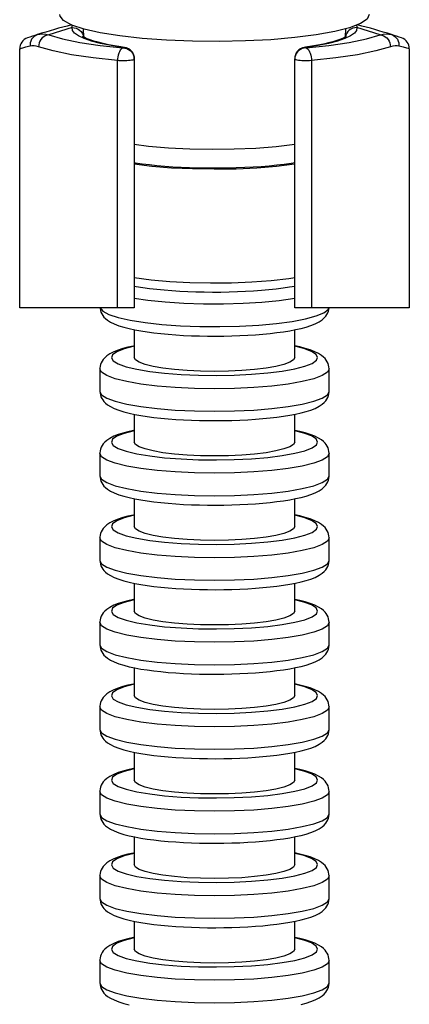
# Model space of a CAD drawing. Units: millimetres. Extents: x 2149 to 3035, y 65 to 1242.
# Drawn here: x 2678 to 2712, y 1060 to 1146 of the extents above; entities that cross this region are included whole.
import ezdxf

# ---------------------------------------------------------------- set-up
doc = ezdxf.new("R2010")
doc.units = ezdxf.units.MM

# ---------------------------------------------------------------- blocks, each defined once
blk = doc.blocks.new('1984.C37.ACT_v2')
for p, q in [((2682.479, 1145.438), (2680.431, 1144.808)), ((2709.348, 1144.809), (2707.299, 1145.439)), ((2683.433, 1145.32), (2683.457, 1144.624)), ((2706.321, 1144.624), (2706.345, 1145.32)), ((2686.889, 1143.657), (2686.889, 1143.695)), ((2702.889, 1143.695), (2702.889, 1143.657)), ((2677.889, 1120.949), (2677.889, 1143.586)), ((2711.889, 1143.587), (2711.889, 1120.949)), ((2686.422, 1120.949), (2686.422, 1142.547)), ((2687.889, 1142.71), (2687.889, 1142.672)), ((2687.889, 1142.672), (2687.889, 1120.949)), ((2701.889, 1142.672), (2701.889, 1142.71)), ((2701.889, 1120.949), (2701.889, 1142.672)), ((2703.356, 1142.547), (2703.356, 1120.949)), ((2686.422, 1120.949), (2677.889, 1120.949)), ((2687.889, 1120.949), (2686.422, 1120.949)), ((2703.356, 1120.949), (2701.889, 1120.949)), ((2711.889, 1120.949), (2703.356, 1120.949)), ((2687.889, 1119.027), (2687.889, 1116.599)), ((2701.889, 1116.599), (2701.889, 1119.028)), ((2684.889, 1115.614), (2684.889, 1113.644)), ((2704.889, 1113.644), (2704.889, 1115.614)), ((2687.889, 1111.641), (2687.889, 1109.213)), ((2701.889, 1109.213), (2701.889, 1111.642)), ((2684.889, 1108.228), (2684.889, 1106.258)), ((2704.889, 1106.258), (2704.889, 1108.228)), ((2687.889, 1104.255), (2687.889, 1101.827)), ((2701.889, 1101.827), (2701.889, 1104.256)), ((2684.889, 1100.842), (2684.889, 1098.872)), ((2704.889, 1098.872), (2704.889, 1100.842)), ((2687.889, 1096.869), (2687.889, 1094.44)), ((2701.889, 1094.44), (2701.889, 1096.87)), ((2684.889, 1093.456), (2684.889, 1091.486)), ((2704.889, 1091.486), (2704.889, 1093.456)), ((2687.889, 1089.483), (2687.889, 1087.054)), ((2701.889, 1087.054), (2701.889, 1089.483)), ((2684.889, 1086.07), (2684.889, 1084.1)), ((2704.889, 1084.1), (2704.889, 1086.07)), ((2687.889, 1082.097), (2687.889, 1079.668)), ((2701.889, 1079.668), (2701.889, 1082.097)), ((2684.889, 1078.684), (2684.889, 1076.714)), ((2704.889, 1076.714), (2704.889, 1078.684)), ((2687.889, 1074.711), (2687.889, 1072.282)), ((2701.889, 1072.282), (2701.889, 1074.711)), ((2684.889, 1071.297), (2684.889, 1069.328)), ((2704.889, 1069.328), (2704.889, 1071.297)), ((2687.889, 1067.325), (2687.889, 1064.896)), ((2701.889, 1064.896), (2701.889, 1067.325)), ((2684.889, 1063.911), (2684.889, 1061.942)), ((2704.889, 1061.942), (2704.889, 1063.911))]:
    blk.add_line(p, q)
for points in [[(2708.389, 1146.579, 0), (2708.208, 1146.178, 0), (2707.634, 1145.787, 0), (2706.684, 1145.419, 0), (2705.384, 1145.085, 0), (2703.774, 1144.795, 0), (2701.901, 1144.556, 0), (2699.82, 1144.377, 0), (2697.594, 1144.263, 0), (2695.288, 1144.216, 0), (2692.97, 1144.239, 0), (2690.709, 1144.331, 0), (2688.572, 1144.488, 0), (2686.621, 1144.707, 0), (2684.915, 1144.98, 0), (2683.503, 1145.3, 0), (2682.429, 1145.657, 0), (2681.723, 1146.041, 0), (2681.406, 1146.441, 0), (2681.389, 1146.579, 0)], [(2682.479, 1145.438, 0), (2682.461, 1145.524, 0), (2682.473, 1145.602, 0), (2682.493, 1145.636, 0)], [(2686.889, 1143.695, 0), (2685.856, 1143.864, 0), (2684.941, 1144.052, 0), (2684.156, 1144.257, 0), (2683.512, 1144.477, 0), (2683.017, 1144.708, 0), (2682.677, 1144.947, 0), (2682.497, 1145.191, 0), (2682.479, 1145.438, 0)], [(2682.479, 1145.438, 0), (2682.652, 1145.421, 0), (2682.821, 1145.376, 0), (2682.978, 1145.302, 0), (2683.121, 1145.202, 0), (2683.244, 1145.08, 0), (2683.344, 1144.938, 0), (2683.418, 1144.782, 0), (2683.457, 1144.648, 0)], [(2707.299, 1145.439, 0), (2707.282, 1145.192, 0), (2707.102, 1144.948, 0), (2706.762, 1144.709, 0), (2706.267, 1144.478, 0), (2705.623, 1144.258, 0), (2704.838, 1144.052, 0), (2703.923, 1143.864, 0), (2702.889, 1143.695, 0)], [(2707.299, 1145.439, 0), (2707.125, 1145.422, 0), (2706.957, 1145.377, 0), (2706.799, 1145.303, 0), (2706.657, 1145.203, 0), (2706.534, 1145.081, 0), (2706.434, 1144.939, 0), (2706.36, 1144.783, 0), (2706.322, 1144.65, 0)], [(2707.285, 1145.636, 0), (2707.293, 1145.625, 0), (2707.316, 1145.544, 0), (2707.299, 1145.439, 0)], [(2679.432, 1144.817, 0), (2679.281, 1144.753, 0), (2679.144, 1144.662, 0), (2679.025, 1144.547, 0), (2678.927, 1144.41, 0), (2678.854, 1144.258, 0), (2678.808, 1144.093, 0), (2678.79, 1143.921, 0), (2678.793, 1143.818, 0)], [(2679.432, 1144.817, 0), (2679.655, 1144.869, 0), (2679.895, 1144.886, 0), (2680.155, 1144.867, 0), (2680.431, 1144.808, 0)], [(2680.431, 1144.808, 0), (2680.276, 1144.78, 0), (2680.124, 1144.723, 0), (2679.983, 1144.638, 0), (2679.855, 1144.529, 0), (2679.744, 1144.398, 0), (2679.654, 1144.25, 0), (2679.588, 1144.089, 0), (2679.548, 1143.919, 0), (2679.534, 1143.761, 0)], [(2680.431, 1144.808, 0), (2681.632, 1144.458, 0), (2683.134, 1144.144, 0), (2684.901, 1143.875, 0), (2686.889, 1143.657, 0)], [(2687.033, 1143.699, 0), (2686.718, 1143.747, 0), (2686.156, 1143.841, 0), (2685.636, 1143.94, 0), (2685.162, 1144.042, 0), (2684.737, 1144.148, 0), (2684.365, 1144.254, 0), (2684.047, 1144.359, 0), (2683.788, 1144.459, 0), (2683.59, 1144.55, 0), (2683.465, 1144.619, 0), (2683.391, 1144.668, 0), (2683.36, 1144.693, 0), (2683.356, 1144.696, 0)], [(2706.422, 1144.696, 0), (2706.42, 1144.694, 0), (2706.395, 1144.674, 0), (2706.334, 1144.632, 0), (2706.227, 1144.57, 0), (2706.062, 1144.491, 0), (2705.841, 1144.4, 0), (2705.564, 1144.302, 0), (2705.23, 1144.2, 0), (2704.843, 1144.097, 0), (2704.404, 1143.995, 0), (2703.916, 1143.895, 0), (2703.383, 1143.799, 0), (2702.836, 1143.713, 0), (2702.745, 1143.699, 0)], [(2702.889, 1143.657, 0), (2704.878, 1143.875, 0), (2706.645, 1144.144, 0), (2708.148, 1144.458, 0), (2709.348, 1144.809, 0)], [(2709.348, 1144.809, 0), (2709.617, 1144.866, 0), (2709.873, 1144.887, 0), (2710.118, 1144.871, 0), (2710.347, 1144.818, 0)], [(2709.348, 1144.809, 0), (2709.504, 1144.781, 0), (2709.655, 1144.723, 0), (2709.797, 1144.639, 0), (2709.925, 1144.529, 0), (2710.036, 1144.399, 0), (2710.126, 1144.25, 0), (2710.192, 1144.089, 0), (2710.232, 1143.92, 0), (2710.246, 1143.762, 0)], [(2710.347, 1144.818, 0), (2710.498, 1144.754, 0), (2710.635, 1144.663, 0), (2710.755, 1144.547, 0), (2710.852, 1144.411, 0), (2710.925, 1144.258, 0), (2710.971, 1144.094, 0), (2710.989, 1143.922, 0), (2710.986, 1143.819, 0)], [(2678.793, 1143.818, 0), (2678.408, 1143.712, 0), (2678.125, 1143.636, 0), (2678.023, 1143.61, 0), (2677.949, 1143.592, 0), (2677.904, 1143.584, 0), (2677.889, 1143.586, 0)], [(2679.534, 1143.761, 0), (2679.33, 1143.819, 0), (2679.139, 1143.848, 0), (2678.959, 1143.847, 0), (2678.793, 1143.818, 0)], [(2686.422, 1142.547, 0), (2684.302, 1142.777, 0), (2682.417, 1143.061, 0), (2680.815, 1143.392, 0), (2679.534, 1143.761, 0)], [(2686.889, 1143.657, 0), (2686.808, 1143.615, 0), (2686.729, 1143.545, 0), (2686.656, 1143.448, 0), (2686.589, 1143.328, 0), (2686.531, 1143.188, 0), (2686.485, 1143.032, 0), (2686.45, 1142.865, 0), (2686.429, 1142.692, 0), (2686.422, 1142.547, 0)], [(2686.889, 1143.695, 0), (2687.001, 1143.703, 0), (2687.034, 1143.699, 0)], [(2686.889, 1143.695, 0), (2687.063, 1143.68, 0), (2687.231, 1143.635, 0), (2687.389, 1143.563, 0), (2687.532, 1143.464, 0), (2687.655, 1143.343, 0), (2687.755, 1143.202, 0), (2687.829, 1143.046, 0), (2687.874, 1142.881, 0), (2687.889, 1142.71, 0)], [(2686.889, 1143.657, 0), (2687.063, 1143.642, 0), (2687.231, 1143.597, 0), (2687.389, 1143.525, 0), (2687.532, 1143.426, 0), (2687.655, 1143.305, 0), (2687.755, 1143.164, 0), (2687.829, 1143.009, 0), (2687.874, 1142.843, 0), (2687.889, 1142.672, 0)], [(2702.889, 1143.695, 0), (2702.715, 1143.68, 0), (2702.547, 1143.635, 0), (2702.389, 1143.563, 0), (2702.246, 1143.464, 0), (2702.123, 1143.343, 0), (2702.023, 1143.202, 0), (2701.949, 1143.046, 0), (2701.904, 1142.881, 0), (2701.889, 1142.71, 0)], [(2702.889, 1143.657, 0), (2702.715, 1143.642, 0), (2702.547, 1143.597, 0), (2702.389, 1143.525, 0), (2702.246, 1143.426, 0), (2702.123, 1143.305, 0), (2702.023, 1143.164, 0), (2701.949, 1143.009, 0), (2701.904, 1142.843, 0), (2701.889, 1142.672, 0)], [(2702.889, 1143.695, 0), (2702.777, 1143.703, 0), (2702.745, 1143.699, 0)], [(2702.889, 1143.657, 0), (2702.97, 1143.615, 0), (2703.049, 1143.545, 0), (2703.122, 1143.448, 0), (2703.189, 1143.328, 0), (2703.247, 1143.188, 0), (2703.293, 1143.032, 0), (2703.328, 1142.865, 0), (2703.349, 1142.692, 0), (2703.356, 1142.547, 0)], [(2710.246, 1143.762, 0), (2708.965, 1143.392, 0), (2707.362, 1143.061, 0), (2705.477, 1142.777, 0), (2703.356, 1142.547, 0)], [(2710.986, 1143.819, 0), (2710.825, 1143.848, 0), (2710.648, 1143.849, 0), (2710.454, 1143.821, 0), (2710.246, 1143.762, 0)], [(2711.889, 1143.587, 0), (2711.834, 1143.593, 0), (2711.667, 1143.633, 0), (2711.383, 1143.71, 0), (2710.986, 1143.819, 0)], [(2687.889, 1142.672, 0), (2687.874, 1142.647, 0), (2687.829, 1142.624, 0), (2687.755, 1142.601, 0), (2687.655, 1142.581, 0), (2687.532, 1142.564, 0), (2687.389, 1142.55, 0), (2687.231, 1142.539, 0), (2687.063, 1142.533, 0), (2686.889, 1142.531, 0), (2686.715, 1142.533, 0), (2686.547, 1142.539, 0), (2686.422, 1142.547, 0)], [(2703.356, 1142.547, 0), (2703.195, 1142.537, 0), (2703.025, 1142.532, 0), (2702.851, 1142.531, 0), (2702.678, 1142.534, 0), (2702.511, 1142.541, 0), (2702.356, 1142.552, 0), (2702.217, 1142.567, 0), (2702.099, 1142.585, 0), (2702.005, 1142.606, 0), (2701.937, 1142.629, 0), (2701.898, 1142.653, 0), (2701.889, 1142.672, 0)], [(2701.889, 1135.204, 0), (2700.275, 1135.016, 0), (2698.498, 1134.879, 0), (2696.611, 1134.799, 0), (2694.672, 1134.776, 0), (2692.739, 1134.812, 0), (2690.872, 1134.905, 0), (2689.127, 1135.054, 0), (2687.889, 1135.204, 0)], [(2687.887, 1133.632, 0), (2687.972, 1133.618, 0), (2688.576, 1133.533, 0), (2689.209, 1133.456, 0), (2689.868, 1133.387, 0), (2690.552, 1133.328, 0), (2691.256, 1133.277, 0), (2691.977, 1133.236, 0), (2692.712, 1133.203, 0), (2693.459, 1133.181, 0), (2694.211, 1133.167, 0), (2694.889, 1133.163, 0)], [(2687.889, 1133.52, 0), (2689.434, 1133.331, 0), (2691.144, 1133.191, 0), (2692.968, 1133.105, 0), (2694.85, 1133.076, 0), (2694.889, 1133.076, 0)], [(2694.889, 1133.163, 0), (2695.287, 1133.165, 0), (2696.041, 1133.175, 0), (2696.79, 1133.194, 0), (2697.529, 1133.223, 0), (2698.255, 1133.261, 0), (2698.965, 1133.308, 0), (2699.654, 1133.364, 0), (2700.321, 1133.429, 0), (2700.961, 1133.502, 0), (2701.573, 1133.584, 0), (2701.893, 1133.632, 0)], [(2694.889, 1133.076, 0), (2696.772, 1133.104, 0), (2698.598, 1133.189, 0), (2700.311, 1133.328, 0), (2701.859, 1133.516, 0), (2701.889, 1133.52, 0)], [(2687.889, 1123.579, 0), (2689.352, 1123.388, 0), (2690.983, 1123.245, 0), (2692.732, 1123.153, 0), (2694.548, 1123.115, 0), (2696.373, 1123.132, 0), (2698.154, 1123.204, 0), (2699.835, 1123.329, 0), (2701.366, 1123.503, 0), (2701.889, 1123.579, 0)], [(2687.885, 1122.841, 0), (2688.061, 1122.81, 0), (2688.626, 1122.72, 0), (2689.221, 1122.64, 0), (2689.844, 1122.568, 0), (2690.491, 1122.505, 0), (2691.161, 1122.452, 0), (2691.849, 1122.407, 0), (2692.554, 1122.371, 0), (2693.27, 1122.345, 0), (2693.994, 1122.329, 0), (2694.723, 1122.322, 0), (2695.452, 1122.325, 0), (2696.179, 1122.337, 0), (2696.899, 1122.358, 0), (2697.608, 1122.389, 0), (2698.302, 1122.43, 0), (2698.979, 1122.479, 0), (2699.635, 1122.538, 0), (2700.266, 1122.605, 0), (2700.871, 1122.681, 0), (2701.445, 1122.765, 0), (2701.892, 1122.841, 0)], [(2701.889, 1121.76, 0), (2700.543, 1121.568, 0), (2699.024, 1121.419, 0), (2697.38, 1121.318, 0), (2695.661, 1121.269, 0), (2693.918, 1121.272, 0), (2692.204, 1121.327, 0), (2690.572, 1121.434, 0), (2689.072, 1121.587, 0), (2687.889, 1121.76, 0)], [(2684.892, 1120.949, 0), (2684.899, 1120.871, 0), (2684.929, 1120.711, 0), (2684.979, 1120.559, 0), (2685.046, 1120.413, 0), (2685.132, 1120.273, 0), (2685.238, 1120.137, 0), (2685.372, 1120.001, 0), (2685.549, 1119.857, 0), (2685.798, 1119.699, 0), (2686.122, 1119.538, 0), (2686.532, 1119.38, 0), (2686.974, 1119.243, 0), (2687.441, 1119.124, 0), (2687.937, 1119.017, 0), (2688.463, 1118.921, 0), (2689.02, 1118.835, 0), (2689.605, 1118.757, 0), (2690.218, 1118.689, 0), (2690.854, 1118.63, 0), (2691.512, 1118.579, 0), (2692.188, 1118.538, 0), (2692.878, 1118.506, 0), (2693.579, 1118.484, 0), (2694.287, 1118.471, 0), (2694.998, 1118.468, 0), (2695.709, 1118.474, 0), (2696.415, 1118.49, 0), (2697.112, 1118.515, 0), (2697.797, 1118.55, 0), (2698.466, 1118.593, 0), (2699.116, 1118.646, 0), (2699.742, 1118.708, 0), (2700.343, 1118.779, 0), (2700.915, 1118.858, 0), (2701.456, 1118.946, 0), (2701.964, 1119.042, 0), (2702.439, 1119.148, 0), (2702.879, 1119.264, 0), (2703.287, 1119.394, 0), (2703.667, 1119.543, 0), (2704.028, 1119.726, 0), (2704.284, 1119.898, 0), (2704.467, 1120.06, 0), (2704.597, 1120.207, 0), (2704.698, 1120.354, 0), (2704.776, 1120.503, 0), (2704.832, 1120.654, 0), (2704.87, 1120.808, 0), (2704.886, 1120.949, 0)], [(2684.9, 1120.949, 0), (2685.133, 1120.649, 0), (2685.662, 1120.361, 0), (2686.471, 1120.093, 0), (2687.537, 1119.853, 0), (2688.826, 1119.649, 0), (2690.299, 1119.488, 0), (2691.911, 1119.373, 0), (2693.614, 1119.308, 0), (2695.356, 1119.296, 0), (2697.083, 1119.336, 0), (2698.744, 1119.428, 0), (2700.288, 1119.569, 0), (2701.667, 1119.754, 0), (2702.841, 1119.977, 0), (2703.773, 1120.233, 0), (2704.435, 1120.513, 0), (2704.807, 1120.809, 0), (2704.878, 1120.949, 0)], [(2687.887, 1117.617, 0), (2687.814, 1117.602, 0), (2687.339, 1117.496, 0), (2686.899, 1117.38, 0), (2686.491, 1117.251, 0), (2686.111, 1117.101, 0), (2685.75, 1116.918, 0), (2685.494, 1116.746, 0), (2685.311, 1116.584, 0), (2685.181, 1116.437, 0), (2685.08, 1116.29, 0), (2685.002, 1116.141, 0), (2684.946, 1115.99, 0), (2684.908, 1115.836, 0), (2684.89, 1115.664, 0), (2684.889, 1115.614, 0)], [(2687.889, 1117.581, 0), (2687.013, 1117.355, 0), (2686.376, 1117.106, 0), (2685.998, 1116.842, 0), (2685.891, 1116.57, 0), (2686.056, 1116.299, 0), (2686.49, 1116.037, 0), (2687.179, 1115.792, 0), (2688.103, 1115.572, 0), (2689.232, 1115.383, 0), (2690.534, 1115.231, 0), (2691.967, 1115.12, 0), (2693.49, 1115.055, 0), (2695.055, 1115.036, 0), (2696.615, 1115.065, 0), (2698.123, 1115.14, 0), (2699.532, 1115.26, 0), (2700.8, 1115.42, 0), (2701.889, 1115.616, 0), (2702.765, 1115.842, 0), (2703.402, 1116.091, 0), (2703.78, 1116.356, 0), (2703.889, 1116.599, 0)], [(2703.889, 1116.599, 0), (2703.752, 1116.87, 0), (2703.346, 1117.133, 0), (2702.683, 1117.38, 0), (2701.889, 1117.581, 0)], [(2704.889, 1115.614, 0), (2704.879, 1115.773, 0), (2704.849, 1115.933, 0), (2704.799, 1116.085, 0), (2704.732, 1116.231, 0), (2704.646, 1116.371, 0), (2704.54, 1116.507, 0), (2704.406, 1116.644, 0), (2704.229, 1116.787, 0), (2703.98, 1116.945, 0), (2703.656, 1117.106, 0), (2703.246, 1117.265, 0), (2702.804, 1117.401, 0), (2702.337, 1117.521, 0), (2701.891, 1117.617, 0)], [(2694.889, 1115.383, 0), (2693.673, 1115.402, 0), (2692.495, 1115.456, 0), (2691.389, 1115.546, 0), (2690.389, 1115.667, 0), (2689.527, 1115.817, 0), (2688.827, 1115.991, 0), (2688.311, 1116.183, 0), (2687.995, 1116.388, 0), (2687.889, 1116.599, 0)], [(2701.889, 1116.599, 0), (2701.783, 1116.388, 0), (2701.467, 1116.183, 0), (2700.951, 1115.991, 0), (2700.251, 1115.817, 0), (2699.389, 1115.667, 0), (2698.389, 1115.546, 0), (2697.283, 1115.456, 0), (2696.105, 1115.402, 0), (2694.889, 1115.383, 0)], [(2704.889, 1115.614, 0), (2704.737, 1115.312, 0), (2704.286, 1115.02, 0), (2703.549, 1114.746, 0), (2702.549, 1114.498, 0), (2701.317, 1114.284, 0), (2699.889, 1114.11, 0), (2698.309, 1113.982, 0), (2696.625, 1113.904, 0), (2694.889, 1113.877, 0), (2693.153, 1113.904, 0), (2691.469, 1113.982, 0), (2689.889, 1114.11, 0), (2688.461, 1114.284, 0), (2687.229, 1114.498, 0), (2686.229, 1114.746, 0), (2685.492, 1115.02, 0), (2685.041, 1115.312, 0), (2684.889, 1115.614, 0)], [(2684.889, 1113.644, 0), (2685.041, 1113.343, 0), (2685.492, 1113.05, 0), (2686.229, 1112.776, 0), (2687.229, 1112.528, 0), (2688.461, 1112.314, 0), (2689.889, 1112.14, 0), (2691.469, 1112.012, 0), (2693.153, 1111.934, 0), (2694.889, 1111.908, 0), (2696.625, 1111.934, 0), (2698.309, 1112.012, 0), (2699.889, 1112.14, 0), (2701.317, 1112.314, 0), (2702.549, 1112.528, 0), (2703.549, 1112.776, 0), (2704.286, 1113.05, 0), (2704.737, 1113.343, 0), (2704.889, 1113.644, 0)], [(2684.889, 1113.644, 0), (2684.899, 1113.485, 0), (2684.929, 1113.325, 0), (2684.979, 1113.173, 0), (2685.046, 1113.027, 0), (2685.132, 1112.887, 0), (2685.238, 1112.751, 0), (2685.372, 1112.615, 0), (2685.549, 1112.471, 0), (2685.798, 1112.313, 0), (2686.122, 1112.152, 0), (2686.532, 1111.993, 0), (2686.974, 1111.857, 0), (2687.441, 1111.737, 0), (2687.937, 1111.631, 0), (2688.463, 1111.535, 0), (2689.02, 1111.449, 0), (2689.605, 1111.371, 0), (2690.218, 1111.303, 0), (2690.854, 1111.244, 0), (2691.512, 1111.193, 0), (2692.188, 1111.152, 0), (2692.878, 1111.12, 0), (2693.579, 1111.098, 0), (2694.287, 1111.085, 0), (2694.998, 1111.082, 0), (2695.709, 1111.088, 0), (2696.415, 1111.104, 0), (2697.112, 1111.129, 0), (2697.797, 1111.164, 0), (2698.466, 1111.207, 0), (2699.116, 1111.26, 0), (2699.742, 1111.322, 0), (2700.343, 1111.393, 0), (2700.915, 1111.472, 0), (2701.456, 1111.559, 0), (2701.964, 1111.656, 0), (2702.439, 1111.762, 0), (2702.879, 1111.878, 0), (2703.287, 1112.008, 0), (2703.667, 1112.157, 0), (2704.028, 1112.34, 0), (2704.284, 1112.512, 0), (2704.467, 1112.674, 0), (2704.597, 1112.821, 0), (2704.698, 1112.968, 0), (2704.776, 1113.117, 0), (2704.832, 1113.268, 0), (2704.87, 1113.422, 0), (2704.888, 1113.594, 0), (2704.889, 1113.644, 0)], [(2687.887, 1110.231, 0), (2687.814, 1110.216, 0), (2687.339, 1110.11, 0), (2686.899, 1109.994, 0), (2686.491, 1109.864, 0), (2686.111, 1109.715, 0), (2685.75, 1109.532, 0), (2685.494, 1109.36, 0), (2685.311, 1109.198, 0), (2685.181, 1109.051, 0), (2685.08, 1108.904, 0), (2685.002, 1108.755, 0), (2684.946, 1108.604, 0), (2684.908, 1108.45, 0), (2684.89, 1108.278, 0), (2684.889, 1108.228, 0)], [(2687.889, 1110.195, 0), (2687.013, 1109.969, 0), (2686.376, 1109.72, 0), (2685.998, 1109.456, 0), (2685.891, 1109.184, 0), (2686.056, 1108.913, 0), (2686.49, 1108.651, 0), (2687.179, 1108.406, 0), (2688.103, 1108.186, 0), (2689.232, 1107.997, 0), (2690.534, 1107.845, 0), (2691.967, 1107.734, 0), (2693.49, 1107.669, 0), (2695.055, 1107.65, 0), (2696.615, 1107.679, 0), (2698.123, 1107.754, 0), (2699.532, 1107.874, 0), (2700.8, 1108.034, 0), (2701.889, 1108.23, 0), (2702.765, 1108.456, 0), (2703.402, 1108.705, 0), (2703.78, 1108.97, 0), (2703.889, 1109.213, 0)], [(2703.889, 1109.213, 0), (2703.752, 1109.484, 0), (2703.346, 1109.747, 0), (2702.683, 1109.994, 0), (2701.889, 1110.195, 0)], [(2704.889, 1108.228, 0), (2704.879, 1108.387, 0), (2704.849, 1108.547, 0), (2704.799, 1108.699, 0), (2704.732, 1108.845, 0), (2704.646, 1108.985, 0), (2704.54, 1109.121, 0), (2704.406, 1109.257, 0), (2704.229, 1109.401, 0), (2703.98, 1109.559, 0), (2703.656, 1109.72, 0), (2703.246, 1109.879, 0), (2702.804, 1110.015, 0), (2702.337, 1110.135, 0), (2701.891, 1110.231, 0)], [(2694.889, 1107.997, 0), (2693.673, 1108.016, 0), (2692.495, 1108.07, 0), (2691.389, 1108.16, 0), (2690.389, 1108.281, 0), (2689.527, 1108.431, 0), (2688.827, 1108.605, 0), (2688.311, 1108.797, 0), (2687.995, 1109.002, 0), (2687.889, 1109.213, 0)], [(2701.889, 1109.213, 0), (2701.783, 1109.002, 0), (2701.467, 1108.797, 0), (2700.951, 1108.605, 0), (2700.251, 1108.431, 0), (2699.389, 1108.281, 0), (2698.389, 1108.16, 0), (2697.283, 1108.07, 0), (2696.105, 1108.016, 0), (2694.889, 1107.997, 0)], [(2704.889, 1108.228, 0), (2704.737, 1107.926, 0), (2704.286, 1107.634, 0), (2703.549, 1107.36, 0), (2702.549, 1107.112, 0), (2701.317, 1106.898, 0), (2699.889, 1106.724, 0), (2698.309, 1106.596, 0), (2696.625, 1106.518, 0), (2694.889, 1106.491, 0), (2693.153, 1106.518, 0), (2691.469, 1106.596, 0), (2689.889, 1106.724, 0), (2688.461, 1106.898, 0), (2687.229, 1107.112, 0), (2686.229, 1107.36, 0), (2685.492, 1107.634, 0), (2685.041, 1107.926, 0), (2684.889, 1108.228, 0)], [(2684.889, 1106.258, 0), (2685.041, 1105.957, 0), (2685.492, 1105.664, 0), (2686.229, 1105.39, 0), (2687.229, 1105.142, 0), (2688.461, 1104.928, 0), (2689.889, 1104.754, 0), (2691.469, 1104.626, 0), (2693.153, 1104.548, 0), (2694.889, 1104.522, 0), (2696.625, 1104.548, 0), (2698.309, 1104.626, 0), (2699.889, 1104.754, 0), (2701.317, 1104.928, 0), (2702.549, 1105.142, 0), (2703.549, 1105.39, 0), (2704.286, 1105.664, 0), (2704.737, 1105.957, 0), (2704.889, 1106.258, 0)], [(2684.889, 1106.258, 0), (2684.899, 1106.099, 0), (2684.929, 1105.939, 0), (2684.979, 1105.787, 0), (2685.046, 1105.641, 0), (2685.132, 1105.501, 0), (2685.238, 1105.365, 0), (2685.372, 1105.228, 0), (2685.549, 1105.085, 0), (2685.798, 1104.927, 0), (2686.122, 1104.766, 0), (2686.532, 1104.607, 0), (2686.974, 1104.471, 0), (2687.441, 1104.351, 0), (2687.937, 1104.245, 0), (2688.463, 1104.149, 0), (2689.02, 1104.063, 0), (2689.605, 1103.985, 0), (2690.218, 1103.917, 0), (2690.854, 1103.858, 0), (2691.512, 1103.807, 0), (2692.188, 1103.766, 0), (2692.878, 1103.734, 0), (2693.579, 1103.712, 0), (2694.287, 1103.699, 0), (2694.998, 1103.695, 0), (2695.709, 1103.702, 0), (2696.415, 1103.718, 0), (2697.112, 1103.743, 0), (2697.797, 1103.777, 0), (2698.466, 1103.821, 0), (2699.116, 1103.874, 0), (2699.742, 1103.936, 0), (2700.343, 1104.007, 0), (2700.915, 1104.086, 0), (2701.456, 1104.173, 0), (2701.964, 1104.27, 0), (2702.439, 1104.376, 0), (2702.879, 1104.492, 0), (2703.287, 1104.621, 0), (2703.667, 1104.771, 0), (2704.028, 1104.954, 0), (2704.284, 1105.126, 0), (2704.467, 1105.288, 0), (2704.597, 1105.435, 0), (2704.698, 1105.582, 0), (2704.776, 1105.731, 0), (2704.832, 1105.882, 0), (2704.87, 1106.036, 0), (2704.888, 1106.208, 0), (2704.889, 1106.258, 0)], [(2687.887, 1102.845, 0), (2687.814, 1102.83, 0), (2687.339, 1102.724, 0), (2686.899, 1102.608, 0), (2686.491, 1102.478, 0), (2686.111, 1102.329, 0), (2685.75, 1102.146, 0), (2685.494, 1101.974, 0), (2685.311, 1101.812, 0), (2685.181, 1101.665, 0), (2685.08, 1101.518, 0), (2685.002, 1101.369, 0), (2684.946, 1101.218, 0), (2684.908, 1101.064, 0), (2684.89, 1100.892, 0), (2684.889, 1100.841, 0)], [(2687.889, 1102.809, 0), (2687.013, 1102.583, 0), (2686.376, 1102.334, 0), (2685.998, 1102.069, 0), (2685.891, 1101.798, 0), (2686.056, 1101.527, 0), (2686.49, 1101.265, 0), (2687.179, 1101.02, 0), (2688.103, 1100.8, 0), (2689.232, 1100.611, 0), (2690.534, 1100.459, 0), (2691.967, 1100.348, 0), (2693.49, 1100.283, 0), (2695.055, 1100.264, 0), (2696.615, 1100.293, 0), (2698.123, 1100.368, 0), (2699.532, 1100.488, 0), (2700.8, 1100.648, 0), (2701.889, 1100.844, 0), (2702.765, 1101.07, 0), (2703.402, 1101.319, 0), (2703.78, 1101.584, 0), (2703.889, 1101.827, 0)], [(2703.889, 1101.827, 0), (2703.752, 1102.098, 0), (2703.346, 1102.361, 0), (2702.683, 1102.608, 0), (2701.889, 1102.809, 0)], [(2704.889, 1100.842, 0), (2704.879, 1101.001, 0), (2704.849, 1101.161, 0), (2704.799, 1101.313, 0), (2704.732, 1101.459, 0), (2704.646, 1101.599, 0), (2704.54, 1101.735, 0), (2704.406, 1101.871, 0), (2704.229, 1102.015, 0), (2703.98, 1102.173, 0), (2703.656, 1102.334, 0), (2703.246, 1102.493, 0), (2702.804, 1102.629, 0), (2702.337, 1102.749, 0), (2701.891, 1102.845, 0)], [(2694.889, 1100.611, 0), (2693.673, 1100.629, 0), (2692.495, 1100.684, 0), (2691.389, 1100.774, 0), (2690.389, 1100.895, 0), (2689.527, 1101.045, 0), (2688.827, 1101.219, 0), (2688.311, 1101.411, 0), (2687.995, 1101.615, 0), (2687.889, 1101.827, 0)], [(2701.889, 1101.827, 0), (2701.783, 1101.615, 0), (2701.467, 1101.411, 0), (2700.951, 1101.219, 0), (2700.251, 1101.045, 0), (2699.389, 1100.895, 0), (2698.389, 1100.774, 0), (2697.283, 1100.684, 0), (2696.105, 1100.629, 0), (2694.889, 1100.611, 0)], [(2704.889, 1100.842, 0), (2704.737, 1100.54, 0), (2704.286, 1100.248, 0), (2703.549, 1099.973, 0), (2702.549, 1099.726, 0), (2701.317, 1099.512, 0), (2699.889, 1099.338, 0), (2698.309, 1099.21, 0), (2696.625, 1099.132, 0), (2694.889, 1099.105, 0), (2693.153, 1099.132, 0), (2691.469, 1099.21, 0), (2689.889, 1099.338, 0), (2688.461, 1099.512, 0), (2687.229, 1099.726, 0), (2686.229, 1099.973, 0), (2685.492, 1100.248, 0), (2685.041, 1100.54, 0), (2684.889, 1100.842, 0)], [(2684.889, 1098.872, 0), (2685.041, 1098.571, 0), (2685.492, 1098.278, 0), (2686.229, 1098.004, 0), (2687.229, 1097.756, 0), (2688.461, 1097.542, 0), (2689.889, 1097.368, 0), (2691.469, 1097.24, 0), (2693.153, 1097.162, 0), (2694.889, 1097.136, 0), (2696.625, 1097.162, 0), (2698.309, 1097.24, 0), (2699.889, 1097.368, 0), (2701.317, 1097.542, 0), (2702.549, 1097.756, 0), (2703.549, 1098.004, 0), (2704.286, 1098.278, 0), (2704.737, 1098.571, 0), (2704.889, 1098.872, 0)], [(2684.889, 1098.872, 0), (2684.899, 1098.713, 0), (2684.929, 1098.553, 0), (2684.979, 1098.401, 0), (2685.046, 1098.255, 0), (2685.132, 1098.115, 0), (2685.238, 1097.979, 0), (2685.372, 1097.842, 0), (2685.549, 1097.699, 0), (2685.798, 1097.54, 0), (2686.122, 1097.38, 0), (2686.532, 1097.221, 0), (2686.974, 1097.085, 0), (2687.441, 1096.965, 0), (2687.937, 1096.859, 0), (2688.463, 1096.763, 0), (2689.02, 1096.677, 0), (2689.605, 1096.599, 0), (2690.218, 1096.531, 0), (2690.854, 1096.471, 0), (2691.512, 1096.421, 0), (2692.188, 1096.38, 0), (2692.878, 1096.348, 0), (2693.579, 1096.326, 0), (2694.287, 1096.313, 0), (2694.998, 1096.309, 0), (2695.709, 1096.316, 0), (2696.415, 1096.331, 0), (2697.112, 1096.357, 0), (2697.797, 1096.391, 0), (2698.466, 1096.435, 0), (2699.116, 1096.488, 0), (2699.742, 1096.55, 0), (2700.343, 1096.621, 0), (2700.915, 1096.7, 0), (2701.456, 1096.787, 0), (2701.964, 1096.884, 0), (2702.439, 1096.99, 0), (2702.879, 1097.106, 0), (2703.287, 1097.235, 0), (2703.667, 1097.385, 0), (2704.028, 1097.568, 0), (2704.284, 1097.74, 0), (2704.467, 1097.901, 0), (2704.597, 1098.049, 0), (2704.698, 1098.196, 0), (2704.776, 1098.345, 0), (2704.832, 1098.496, 0), (2704.87, 1098.65, 0), (2704.888, 1098.822, 0), (2704.889, 1098.872, 0)], [(2687.887, 1095.459, 0), (2687.814, 1095.444, 0), (2687.339, 1095.338, 0), (2686.899, 1095.222, 0), (2686.491, 1095.092, 0), (2686.111, 1094.943, 0), (2685.75, 1094.76, 0), (2685.494, 1094.588, 0), (2685.311, 1094.426, 0), (2685.181, 1094.279, 0), (2685.08, 1094.132, 0), (2685.002, 1093.983, 0), (2684.946, 1093.832, 0), (2684.908, 1093.678, 0), (2684.89, 1093.506, 0), (2684.889, 1093.455, 0)], [(2704.889, 1093.456, 0), (2704.879, 1093.615, 0), (2704.849, 1093.775, 0), (2704.799, 1093.927, 0), (2704.732, 1094.073, 0), (2704.646, 1094.213, 0), (2704.54, 1094.349, 0), (2704.406, 1094.485, 0), (2704.229, 1094.629, 0), (2703.98, 1094.787, 0), (2703.656, 1094.948, 0), (2703.246, 1095.106, 0), (2702.804, 1095.243, 0), (2702.337, 1095.362, 0), (2701.891, 1095.459, 0)], [(2687.889, 1095.423, 0), (2687.013, 1095.197, 0), (2686.376, 1094.948, 0), (2685.998, 1094.683, 0), (2685.891, 1094.412, 0), (2686.056, 1094.141, 0), (2686.49, 1093.879, 0), (2687.179, 1093.634, 0), (2688.103, 1093.414, 0), (2689.232, 1093.225, 0), (2690.534, 1093.073, 0), (2691.967, 1092.962, 0), (2693.49, 1092.897, 0), (2695.055, 1092.878, 0), (2696.615, 1092.907, 0), (2698.123, 1092.982, 0), (2699.532, 1093.102, 0), (2700.8, 1093.262, 0), (2701.889, 1093.458, 0), (2702.765, 1093.684, 0), (2703.402, 1093.933, 0), (2703.78, 1094.198, 0), (2703.889, 1094.44, 0)], [(2703.889, 1094.44, 0), (2703.752, 1094.712, 0), (2703.346, 1094.975, 0), (2702.683, 1095.222, 0), (2701.889, 1095.423, 0)], [(2694.889, 1093.225, 0), (2693.673, 1093.243, 0), (2692.495, 1093.298, 0), (2691.389, 1093.388, 0), (2690.389, 1093.509, 0), (2689.527, 1093.659, 0), (2688.827, 1093.833, 0), (2688.311, 1094.025, 0), (2687.995, 1094.229, 0), (2687.889, 1094.44, 0)], [(2701.889, 1094.44, 0), (2701.783, 1094.229, 0), (2701.467, 1094.025, 0), (2700.951, 1093.833, 0), (2700.251, 1093.659, 0), (2699.389, 1093.509, 0), (2698.389, 1093.388, 0), (2697.283, 1093.298, 0), (2696.105, 1093.243, 0), (2694.889, 1093.225, 0)], [(2704.889, 1093.456, 0), (2704.737, 1093.154, 0), (2704.286, 1092.862, 0), (2703.549, 1092.587, 0), (2702.549, 1092.339, 0), (2701.317, 1092.125, 0), (2699.889, 1091.952, 0), (2698.309, 1091.824, 0), (2696.625, 1091.746, 0), (2694.889, 1091.719, 0), (2693.153, 1091.746, 0), (2691.469, 1091.824, 0), (2689.889, 1091.952, 0), (2688.461, 1092.125, 0), (2687.229, 1092.339, 0), (2686.229, 1092.587, 0), (2685.492, 1092.862, 0), (2685.041, 1093.154, 0), (2684.889, 1093.456, 0)], [(2684.889, 1091.486, 0), (2685.041, 1091.185, 0), (2685.492, 1090.892, 0), (2686.229, 1090.618, 0), (2687.229, 1090.37, 0), (2688.461, 1090.156, 0), (2689.889, 1089.982, 0), (2691.469, 1089.854, 0), (2693.153, 1089.776, 0), (2694.889, 1089.75, 0), (2696.625, 1089.776, 0), (2698.309, 1089.854, 0), (2699.889, 1089.982, 0), (2701.317, 1090.156, 0), (2702.549, 1090.37, 0), (2703.549, 1090.618, 0), (2704.286, 1090.892, 0), (2704.737, 1091.185, 0), (2704.889, 1091.486, 0)], [(2684.889, 1091.486, 0), (2684.899, 1091.327, 0), (2684.929, 1091.167, 0), (2684.979, 1091.015, 0), (2685.046, 1090.869, 0), (2685.132, 1090.729, 0), (2685.238, 1090.593, 0), (2685.372, 1090.456, 0), (2685.549, 1090.313, 0), (2685.798, 1090.154, 0), (2686.122, 1089.994, 0), (2686.532, 1089.835, 0), (2686.974, 1089.698, 0), (2687.441, 1089.579, 0), (2687.937, 1089.473, 0), (2688.463, 1089.377, 0), (2689.02, 1089.291, 0), (2689.605, 1089.213, 0), (2690.218, 1089.145, 0), (2690.854, 1089.085, 0), (2691.512, 1089.035, 0), (2692.188, 1088.994, 0), (2692.878, 1088.962, 0), (2693.579, 1088.94, 0), (2694.287, 1088.927, 0), (2694.998, 1088.923, 0), (2695.709, 1088.93, 0), (2696.415, 1088.945, 0), (2697.112, 1088.971, 0), (2697.797, 1089.005, 0), (2698.466, 1089.049, 0), (2699.116, 1089.102, 0), (2699.742, 1089.164, 0), (2700.343, 1089.234, 0), (2700.915, 1089.314, 0), (2701.456, 1089.401, 0), (2701.964, 1089.498, 0), (2702.439, 1089.603, 0), (2702.879, 1089.72, 0), (2703.287, 1089.849, 0), (2703.667, 1089.998, 0), (2704.028, 1090.182, 0), (2704.284, 1090.354, 0), (2704.467, 1090.515, 0), (2704.597, 1090.663, 0), (2704.698, 1090.81, 0), (2704.776, 1090.959, 0), (2704.832, 1091.11, 0), (2704.87, 1091.264, 0), (2704.888, 1091.436, 0), (2704.889, 1091.486, 0)], [(2687.887, 1088.073, 0), (2687.814, 1088.058, 0), (2687.339, 1087.952, 0), (2686.899, 1087.836, 0), (2686.491, 1087.706, 0), (2686.111, 1087.557, 0), (2685.75, 1087.374, 0), (2685.494, 1087.202, 0), (2685.311, 1087.04, 0), (2685.181, 1086.893, 0), (2685.08, 1086.746, 0), (2685.002, 1086.597, 0), (2684.946, 1086.446, 0), (2684.908, 1086.292, 0), (2684.89, 1086.12, 0), (2684.889, 1086.069, 0)], [(2687.889, 1088.037, 0), (2687.013, 1087.811, 0), (2686.376, 1087.562, 0), (2685.998, 1087.297, 0), (2685.891, 1087.026, 0), (2686.056, 1086.755, 0), (2686.49, 1086.493, 0), (2687.179, 1086.248, 0), (2688.103, 1086.028, 0), (2689.232, 1085.839, 0), (2690.534, 1085.687, 0), (2691.967, 1085.576, 0), (2693.49, 1085.511, 0), (2695.055, 1085.492, 0), (2696.615, 1085.521, 0), (2698.123, 1085.596, 0), (2699.532, 1085.716, 0), (2700.8, 1085.876, 0), (2701.889, 1086.072, 0), (2702.765, 1086.298, 0), (2703.402, 1086.547, 0), (2703.78, 1086.811, 0), (2703.889, 1087.054, 0)], [(2703.889, 1087.054, 0), (2703.752, 1087.326, 0), (2703.346, 1087.589, 0), (2702.683, 1087.836, 0), (2701.889, 1088.037, 0)], [(2704.889, 1086.07, 0), (2704.879, 1086.229, 0), (2704.849, 1086.388, 0), (2704.799, 1086.541, 0), (2704.732, 1086.687, 0), (2704.646, 1086.827, 0), (2704.54, 1086.963, 0), (2704.406, 1087.099, 0), (2704.229, 1087.243, 0), (2703.98, 1087.401, 0), (2703.656, 1087.562, 0), (2703.246, 1087.72, 0), (2702.804, 1087.857, 0), (2702.337, 1087.976, 0), (2701.891, 1088.073, 0)], [(2694.889, 1085.839, 0), (2693.673, 1085.857, 0), (2692.495, 1085.912, 0), (2691.389, 1086.002, 0), (2690.389, 1086.123, 0), (2689.527, 1086.273, 0), (2688.827, 1086.447, 0), (2688.311, 1086.639, 0), (2687.995, 1086.843, 0), (2687.889, 1087.054, 0)], [(2701.889, 1087.054, 0), (2701.783, 1086.843, 0), (2701.467, 1086.639, 0), (2700.951, 1086.447, 0), (2700.251, 1086.273, 0), (2699.389, 1086.123, 0), (2698.389, 1086.002, 0), (2697.283, 1085.912, 0), (2696.105, 1085.857, 0), (2694.889, 1085.839, 0)], [(2704.889, 1086.07, 0), (2704.737, 1085.768, 0), (2704.286, 1085.476, 0), (2703.549, 1085.201, 0), (2702.549, 1084.953, 0), (2701.317, 1084.739, 0), (2699.889, 1084.566, 0), (2698.309, 1084.438, 0), (2696.625, 1084.36, 0), (2694.889, 1084.333, 0), (2693.153, 1084.36, 0), (2691.469, 1084.438, 0), (2689.889, 1084.566, 0), (2688.461, 1084.739, 0), (2687.229, 1084.953, 0), (2686.229, 1085.201, 0), (2685.492, 1085.476, 0), (2685.041, 1085.768, 0), (2684.889, 1086.07, 0)], [(2684.889, 1084.1, 0), (2685.041, 1083.798, 0), (2685.492, 1083.506, 0), (2686.229, 1083.232, 0), (2687.229, 1082.984, 0), (2688.461, 1082.77, 0), (2689.889, 1082.596, 0), (2691.469, 1082.468, 0), (2693.153, 1082.39, 0), (2694.889, 1082.364, 0), (2696.625, 1082.39, 0), (2698.309, 1082.468, 0), (2699.889, 1082.596, 0), (2701.317, 1082.77, 0), (2702.549, 1082.984, 0), (2703.549, 1083.232, 0), (2704.286, 1083.506, 0), (2704.737, 1083.798, 0), (2704.889, 1084.1, 0)], [(2684.889, 1084.1, 0), (2684.899, 1083.941, 0), (2684.929, 1083.781, 0), (2684.979, 1083.629, 0), (2685.046, 1083.483, 0), (2685.132, 1083.343, 0), (2685.238, 1083.207, 0), (2685.372, 1083.07, 0), (2685.549, 1082.927, 0), (2685.798, 1082.768, 0), (2686.122, 1082.608, 0), (2686.532, 1082.449, 0), (2686.974, 1082.312, 0), (2687.441, 1082.193, 0), (2687.937, 1082.087, 0), (2688.463, 1081.991, 0), (2689.02, 1081.905, 0), (2689.605, 1081.827, 0), (2690.218, 1081.759, 0), (2690.854, 1081.699, 0), (2691.512, 1081.649, 0), (2692.188, 1081.608, 0), (2692.878, 1081.576, 0), (2693.579, 1081.553, 0), (2694.287, 1081.541, 0), (2694.998, 1081.537, 0), (2695.709, 1081.544, 0), (2696.415, 1081.559, 0), (2697.112, 1081.585, 0), (2697.797, 1081.619, 0), (2698.466, 1081.663, 0), (2699.116, 1081.716, 0), (2699.742, 1081.778, 0), (2700.343, 1081.848, 0), (2700.915, 1081.928, 0), (2701.456, 1082.015, 0), (2701.964, 1082.112, 0), (2702.439, 1082.217, 0), (2702.879, 1082.334, 0), (2703.287, 1082.463, 0), (2703.667, 1082.612, 0), (2704.028, 1082.796, 0), (2704.284, 1082.968, 0), (2704.467, 1083.129, 0), (2704.597, 1083.277, 0), (2704.698, 1083.424, 0), (2704.776, 1083.573, 0), (2704.832, 1083.724, 0), (2704.87, 1083.878, 0), (2704.888, 1084.05, 0), (2704.889, 1084.1, 0)], [(2687.887, 1080.687, 0), (2687.814, 1080.672, 0), (2687.339, 1080.566, 0), (2686.899, 1080.45, 0), (2686.491, 1080.32, 0), (2686.111, 1080.171, 0), (2685.75, 1079.988, 0), (2685.494, 1079.816, 0), (2685.311, 1079.654, 0), (2685.181, 1079.507, 0), (2685.08, 1079.359, 0), (2685.002, 1079.211, 0), (2684.946, 1079.06, 0), (2684.908, 1078.906, 0), (2684.89, 1078.734, 0), (2684.889, 1078.683, 0)], [(2687.889, 1080.651, 0), (2687.013, 1080.425, 0), (2686.376, 1080.176, 0), (2685.998, 1079.911, 0), (2685.891, 1079.64, 0), (2686.056, 1079.369, 0), (2686.49, 1079.107, 0), (2687.179, 1078.862, 0), (2688.103, 1078.642, 0), (2689.232, 1078.453, 0), (2690.534, 1078.301, 0), (2691.967, 1078.19, 0), (2693.49, 1078.125, 0), (2695.055, 1078.106, 0), (2696.615, 1078.135, 0), (2698.123, 1078.21, 0), (2699.532, 1078.33, 0), (2700.8, 1078.49, 0), (2701.889, 1078.686, 0), (2702.765, 1078.912, 0), (2703.402, 1079.161, 0), (2703.78, 1079.425, 0), (2703.889, 1079.668, 0)], [(2703.889, 1079.668, 0), (2703.752, 1079.94, 0), (2703.346, 1080.203, 0), (2702.683, 1080.45, 0), (2701.889, 1080.651, 0)], [(2704.889, 1078.684, 0), (2704.879, 1078.843, 0), (2704.849, 1079.002, 0), (2704.799, 1079.155, 0), (2704.732, 1079.301, 0), (2704.646, 1079.44, 0), (2704.54, 1079.577, 0), (2704.406, 1079.713, 0), (2704.229, 1079.857, 0), (2703.98, 1080.015, 0), (2703.656, 1080.176, 0), (2703.246, 1080.334, 0), (2702.804, 1080.471, 0), (2702.337, 1080.59, 0), (2701.891, 1080.687, 0)], [(2694.889, 1078.453, 0), (2693.673, 1078.471, 0), (2692.495, 1078.526, 0), (2691.389, 1078.616, 0), (2690.389, 1078.737, 0), (2689.527, 1078.887, 0), (2688.827, 1079.061, 0), (2688.311, 1079.253, 0), (2687.995, 1079.457, 0), (2687.889, 1079.668, 0)], [(2701.889, 1079.668, 0), (2701.783, 1079.457, 0), (2701.467, 1079.253, 0), (2700.951, 1079.061, 0), (2700.251, 1078.887, 0), (2699.389, 1078.737, 0), (2698.389, 1078.616, 0), (2697.283, 1078.526, 0), (2696.105, 1078.471, 0), (2694.889, 1078.453, 0)], [(2704.889, 1078.684, 0), (2704.737, 1078.382, 0), (2704.286, 1078.09, 0), (2703.549, 1077.815, 0), (2702.549, 1077.567, 0), (2701.317, 1077.353, 0), (2699.889, 1077.18, 0), (2698.309, 1077.052, 0), (2696.625, 1076.973, 0), (2694.889, 1076.947, 0), (2693.153, 1076.973, 0), (2691.469, 1077.052, 0), (2689.889, 1077.18, 0), (2688.461, 1077.353, 0), (2687.229, 1077.567, 0), (2686.229, 1077.815, 0), (2685.492, 1078.09, 0), (2685.041, 1078.382, 0), (2684.889, 1078.683, 0)], [(2684.889, 1076.714, 0), (2685.041, 1076.412, 0), (2685.492, 1076.12, 0), (2686.229, 1075.846, 0), (2687.229, 1075.598, 0), (2688.461, 1075.384, 0), (2689.889, 1075.21, 0), (2691.469, 1075.082, 0), (2693.153, 1075.004, 0), (2694.889, 1074.977, 0), (2696.625, 1075.004, 0), (2698.309, 1075.082, 0), (2699.889, 1075.21, 0), (2701.317, 1075.384, 0), (2702.549, 1075.598, 0), (2703.549, 1075.846, 0), (2704.286, 1076.12, 0), (2704.737, 1076.412, 0), (2704.889, 1076.714, 0)], [(2684.889, 1076.714, 0), (2684.899, 1076.555, 0), (2684.929, 1076.395, 0), (2684.979, 1076.243, 0), (2685.046, 1076.097, 0), (2685.132, 1075.957, 0), (2685.238, 1075.821, 0), (2685.372, 1075.684, 0), (2685.549, 1075.541, 0), (2685.798, 1075.382, 0), (2686.122, 1075.222, 0), (2686.532, 1075.063, 0), (2686.974, 1074.926, 0), (2687.441, 1074.807, 0), (2687.937, 1074.701, 0), (2688.463, 1074.605, 0), (2689.02, 1074.518, 0), (2689.605, 1074.441, 0), (2690.218, 1074.373, 0), (2690.854, 1074.313, 0), (2691.512, 1074.263, 0), (2692.188, 1074.222, 0), (2692.878, 1074.19, 0), (2693.579, 1074.167, 0), (2694.287, 1074.155, 0), (2694.998, 1074.151, 0), (2695.709, 1074.157, 0), (2696.415, 1074.173, 0), (2697.112, 1074.199, 0), (2697.797, 1074.233, 0), (2698.466, 1074.277, 0), (2699.116, 1074.33, 0), (2699.742, 1074.392, 0), (2700.343, 1074.462, 0), (2700.915, 1074.541, 0), (2701.456, 1074.629, 0), (2701.964, 1074.726, 0), (2702.439, 1074.831, 0), (2702.879, 1074.948, 0), (2703.287, 1075.077, 0), (2703.667, 1075.226, 0), (2704.028, 1075.409, 0), (2704.284, 1075.582, 0), (2704.467, 1075.743, 0), (2704.597, 1075.891, 0), (2704.698, 1076.038, 0), (2704.776, 1076.187, 0), (2704.832, 1076.338, 0), (2704.87, 1076.492, 0), (2704.888, 1076.664, 0), (2704.889, 1076.714, 0)], [(2687.887, 1073.301, 0), (2687.814, 1073.286, 0), (2687.339, 1073.18, 0), (2686.899, 1073.064, 0), (2686.491, 1072.934, 0), (2686.111, 1072.785, 0), (2685.75, 1072.602, 0), (2685.494, 1072.429, 0), (2685.311, 1072.268, 0), (2685.181, 1072.121, 0), (2685.08, 1071.973, 0), (2685.002, 1071.825, 0), (2684.946, 1071.674, 0), (2684.908, 1071.519, 0), (2684.89, 1071.348, 0), (2684.889, 1071.297, 0)], [(2687.889, 1073.265, 0), (2687.013, 1073.039, 0), (2686.376, 1072.79, 0), (2685.998, 1072.525, 0), (2685.891, 1072.253, 0), (2686.056, 1071.983, 0), (2686.49, 1071.721, 0), (2687.179, 1071.476, 0), (2688.103, 1071.256, 0), (2689.232, 1071.067, 0), (2690.534, 1070.915, 0), (2691.967, 1070.804, 0), (2693.49, 1070.738, 0), (2695.055, 1070.72, 0), (2696.615, 1070.748, 0), (2698.123, 1070.824, 0), (2699.532, 1070.944, 0), (2700.8, 1071.104, 0), (2701.889, 1071.3, 0), (2702.765, 1071.526, 0), (2703.402, 1071.775, 0), (2703.78, 1072.039, 0), (2703.889, 1072.282, 0)], [(2703.889, 1072.282, 0), (2703.752, 1072.554, 0), (2703.346, 1072.817, 0), (2702.683, 1073.064, 0), (2701.889, 1073.265, 0)], [(2704.889, 1071.297, 0), (2704.879, 1071.457, 0), (2704.849, 1071.616, 0), (2704.799, 1071.769, 0), (2704.732, 1071.915, 0), (2704.646, 1072.054, 0), (2704.54, 1072.191, 0), (2704.406, 1072.327, 0), (2704.229, 1072.471, 0), (2703.98, 1072.629, 0), (2703.656, 1072.79, 0), (2703.246, 1072.948, 0), (2702.804, 1073.085, 0), (2702.337, 1073.204, 0), (2701.891, 1073.301, 0)], [(2694.889, 1071.067, 0), (2693.673, 1071.085, 0), (2692.495, 1071.14, 0), (2691.389, 1071.23, 0), (2690.389, 1071.351, 0), (2689.527, 1071.501, 0), (2688.827, 1071.675, 0), (2688.311, 1071.867, 0), (2687.995, 1072.071, 0), (2687.889, 1072.282, 0)], [(2701.889, 1072.282, 0), (2701.783, 1072.071, 0), (2701.467, 1071.867, 0), (2700.951, 1071.675, 0), (2700.251, 1071.501, 0), (2699.389, 1071.351, 0), (2698.389, 1071.23, 0), (2697.283, 1071.14, 0), (2696.105, 1071.085, 0), (2694.889, 1071.067, 0)], [(2704.889, 1071.297, 0), (2704.737, 1070.996, 0), (2704.286, 1070.704, 0), (2703.549, 1070.429, 0), (2702.549, 1070.181, 0), (2701.317, 1069.967, 0), (2699.889, 1069.794, 0), (2698.309, 1069.666, 0), (2696.625, 1069.587, 0), (2694.889, 1069.561, 0), (2693.153, 1069.587, 0), (2691.469, 1069.666, 0), (2689.889, 1069.794, 0), (2688.461, 1069.967, 0), (2687.229, 1070.181, 0), (2686.229, 1070.429, 0), (2685.492, 1070.704, 0), (2685.041, 1070.996, 0), (2684.889, 1071.297, 0)], [(2684.889, 1069.328, 0), (2685.041, 1069.026, 0), (2685.492, 1068.734, 0), (2686.229, 1068.46, 0), (2687.229, 1068.212, 0), (2688.461, 1067.998, 0), (2689.889, 1067.824, 0), (2691.469, 1067.696, 0), (2693.153, 1067.618, 0), (2694.889, 1067.591, 0), (2696.625, 1067.618, 0), (2698.309, 1067.696, 0), (2699.889, 1067.824, 0), (2701.317, 1067.998, 0), (2702.549, 1068.212, 0), (2703.549, 1068.46, 0), (2704.286, 1068.734, 0), (2704.737, 1069.026, 0), (2704.889, 1069.328, 0)], [(2684.889, 1069.328, 0), (2684.899, 1069.168, 0), (2684.929, 1069.009, 0), (2684.979, 1068.856, 0), (2685.046, 1068.711, 0), (2685.132, 1068.571, 0), (2685.238, 1068.435, 0), (2685.372, 1068.298, 0), (2685.549, 1068.155, 0), (2685.798, 1067.996, 0), (2686.122, 1067.836, 0), (2686.532, 1067.677, 0), (2686.974, 1067.54, 0), (2687.441, 1067.421, 0), (2687.937, 1067.315, 0), (2688.463, 1067.219, 0), (2689.02, 1067.132, 0), (2689.605, 1067.055, 0), (2690.218, 1066.987, 0), (2690.854, 1066.927, 0), (2691.512, 1066.877, 0), (2692.188, 1066.836, 0), (2692.878, 1066.804, 0), (2693.579, 1066.781, 0), (2694.287, 1066.768, 0), (2694.998, 1066.765, 0), (2695.709, 1066.771, 0), (2696.415, 1066.787, 0), (2697.112, 1066.813, 0), (2697.797, 1066.847, 0), (2698.466, 1066.891, 0), (2699.116, 1066.944, 0), (2699.742, 1067.006, 0), (2700.343, 1067.076, 0), (2700.915, 1067.155, 0), (2701.456, 1067.243, 0), (2701.964, 1067.34, 0), (2702.439, 1067.445, 0), (2702.879, 1067.562, 0), (2703.287, 1067.691, 0), (2703.667, 1067.84, 0), (2704.028, 1068.023, 0), (2704.284, 1068.196, 0), (2704.467, 1068.357, 0), (2704.597, 1068.505, 0), (2704.698, 1068.652, 0), (2704.776, 1068.8, 0), (2704.832, 1068.952, 0), (2704.87, 1069.106, 0), (2704.888, 1069.278, 0), (2704.889, 1069.328, 0)], [(2687.887, 1065.915, 0), (2687.814, 1065.9, 0), (2687.339, 1065.794, 0), (2686.899, 1065.678, 0), (2686.491, 1065.548, 0), (2686.111, 1065.399, 0), (2685.75, 1065.216, 0), (2685.494, 1065.043, 0), (2685.311, 1064.882, 0), (2685.181, 1064.734, 0), (2685.08, 1064.587, 0), (2685.002, 1064.439, 0), (2684.946, 1064.288, 0), (2684.908, 1064.133, 0), (2684.89, 1063.962, 0), (2684.889, 1063.911, 0)], [(2687.889, 1065.879, 0), (2687.013, 1065.653, 0), (2686.376, 1065.404, 0), (2685.998, 1065.139, 0), (2685.891, 1064.867, 0), (2686.056, 1064.597, 0), (2686.49, 1064.335, 0), (2687.179, 1064.09, 0), (2688.103, 1063.87, 0), (2689.232, 1063.681, 0), (2690.534, 1063.529, 0), (2691.967, 1063.418, 0), (2693.49, 1063.352, 0), (2695.055, 1063.334, 0), (2696.615, 1063.362, 0), (2698.123, 1063.438, 0), (2699.532, 1063.557, 0), (2700.8, 1063.718, 0), (2701.889, 1063.914, 0), (2702.765, 1064.14, 0), (2703.402, 1064.389, 0), (2703.78, 1064.653, 0), (2703.889, 1064.896, 0)], [(2703.889, 1064.896, 0), (2703.752, 1065.168, 0), (2703.346, 1065.431, 0), (2702.683, 1065.678, 0), (2701.889, 1065.879, 0)], [(2704.889, 1063.911, 0), (2704.879, 1064.071, 0), (2704.849, 1064.23, 0), (2704.799, 1064.383, 0), (2704.732, 1064.529, 0), (2704.646, 1064.668, 0), (2704.54, 1064.805, 0), (2704.406, 1064.941, 0), (2704.229, 1065.085, 0), (2703.98, 1065.243, 0), (2703.656, 1065.404, 0), (2703.246, 1065.562, 0), (2702.804, 1065.699, 0), (2702.337, 1065.818, 0), (2701.891, 1065.915, 0)], [(2694.889, 1063.681, 0), (2693.673, 1063.699, 0), (2692.495, 1063.754, 0), (2691.389, 1063.844, 0), (2690.389, 1063.965, 0), (2689.527, 1064.115, 0), (2688.827, 1064.288, 0), (2688.311, 1064.481, 0), (2687.995, 1064.685, 0), (2687.889, 1064.896, 0)], [(2701.889, 1064.896, 0), (2701.783, 1064.685, 0), (2701.467, 1064.481, 0), (2700.951, 1064.288, 0), (2700.251, 1064.115, 0), (2699.389, 1063.965, 0), (2698.389, 1063.844, 0), (2697.283, 1063.754, 0), (2696.105, 1063.699, 0), (2694.889, 1063.681, 0)], [(2704.889, 1063.911, 0), (2704.737, 1063.61, 0), (2704.286, 1063.318, 0), (2703.549, 1063.043, 0), (2702.549, 1062.795, 0), (2701.317, 1062.581, 0), (2699.889, 1062.408, 0), (2698.309, 1062.28, 0), (2696.625, 1062.201, 0), (2694.889, 1062.175, 0), (2693.153, 1062.201, 0), (2691.469, 1062.28, 0), (2689.889, 1062.408, 0), (2688.461, 1062.581, 0), (2687.229, 1062.795, 0), (2686.229, 1063.043, 0), (2685.492, 1063.318, 0), (2685.041, 1063.61, 0), (2684.889, 1063.911, 0)], [(2684.889, 1061.942, 0), (2685.041, 1061.64, 0), (2685.492, 1061.348, 0), (2686.229, 1061.074, 0), (2687.229, 1060.826, 0), (2688.461, 1060.612, 0), (2689.889, 1060.438, 0), (2691.469, 1060.31, 0), (2693.153, 1060.232, 0), (2694.889, 1060.205, 0), (2696.625, 1060.232, 0), (2698.309, 1060.31, 0), (2699.889, 1060.438, 0), (2701.317, 1060.612, 0), (2702.549, 1060.826, 0), (2703.549, 1061.074, 0), (2704.286, 1061.348, 0), (2704.737, 1061.64, 0), (2704.889, 1061.942, 0)], [(2684.889, 1061.942, 0), (2684.899, 1061.782, 0), (2684.929, 1061.623, 0), (2684.979, 1061.47, 0), (2685.046, 1061.325, 0), (2685.132, 1061.185, 0), (2685.238, 1061.049, 0), (2685.372, 1060.912, 0), (2685.549, 1060.768, 0), (2685.798, 1060.61, 0), (2686.122, 1060.45, 0), (2686.532, 1060.291, 0), (2686.974, 1060.154, 0), (2687.441, 1060.035, 0)], [(2702.439, 1060.059, 0), (2702.879, 1060.176, 0), (2703.287, 1060.305, 0), (2703.667, 1060.454, 0), (2704.028, 1060.637, 0), (2704.284, 1060.81, 0), (2704.467, 1060.971, 0), (2704.597, 1061.119, 0), (2704.698, 1061.266, 0), (2704.776, 1061.414, 0), (2704.832, 1061.566, 0), (2704.87, 1061.72, 0), (2704.888, 1061.892, 0), (2704.889, 1061.942, 0)]]:
    blk.add_polyline3d(points)
for centre, radius, start, end in [((2694.891, 1096.477), 50.752, 104.245, 107.73371), ((2694.891, 1096.477), 50.752, 72.26882, 75.75755), ((2678.889, 1143.586), 1, 108.76158, 145.24538), ((2694.891, 1096.477), 50.752, 107.73371, 108.75999), ((2695.536, 1098.381), 48.741, 71.24151, 72.31018), ((2710.889, 1143.587), 1, 0, 71.24247), ((2678.889, 1143.586), 1, 145.24538, 180), ((2686.889, 1142.71), 1, 0, 81.70012), ((2702.889, 1142.71), 1, 98.29982, 180)]:
    blk.add_arc(centre, radius, start, end)

msp = doc.modelspace()

# ---------------------------------------------------------------- block references
msp.add_blockref('1984.C37.ACT_v2', (0, 0))

doc.saveas('drawing.dxf')
